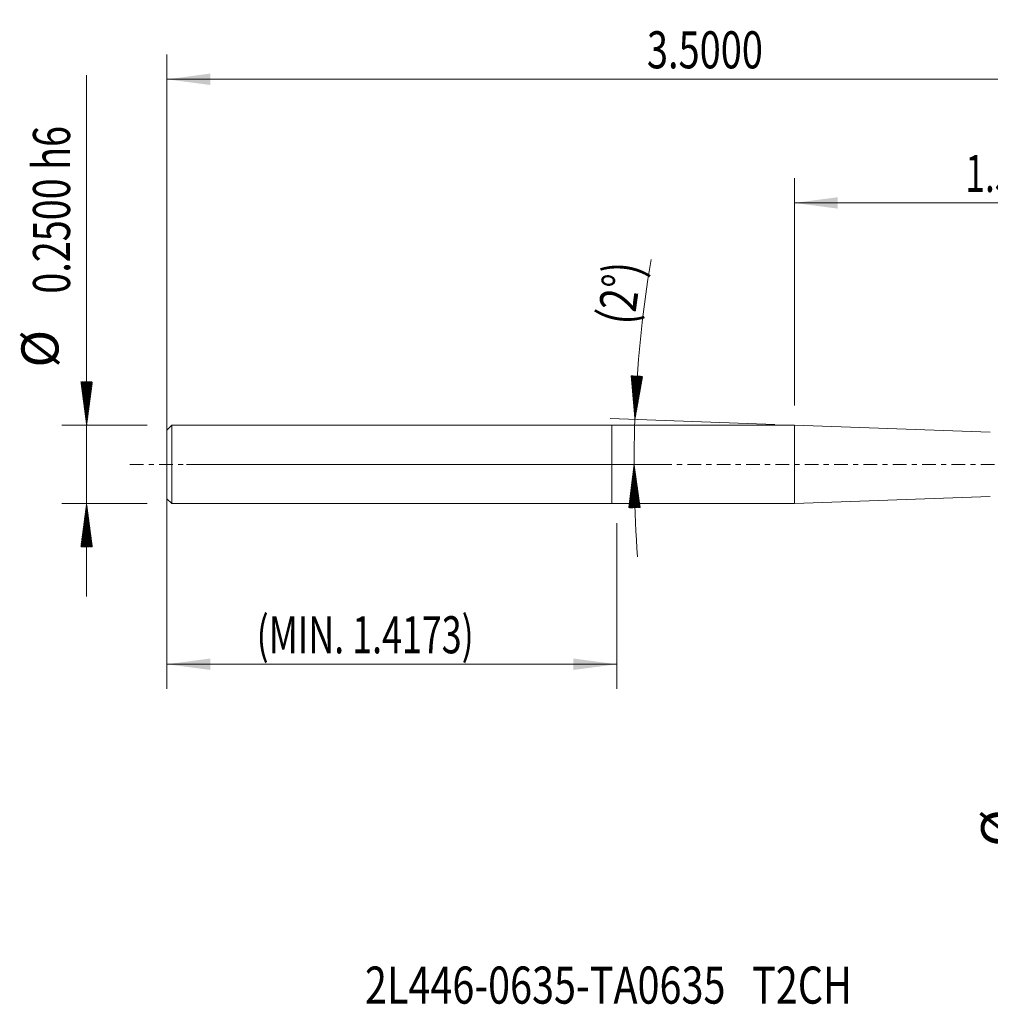
# Model space of a CAD drawing. Units: millimetres. Extents: x -48 to 76, y -44 to 36.
# Drawn here: x -48 to 31, y -44 to 36 of the extents above; entities that cross this region are included whole.
import ezdxf

# ---------------------------------------------------------------- set-up
doc = ezdxf.new("R2010")
doc.units = ezdxf.units.MM
doc.linetypes.add('CENTER', pattern=[47.5, 22, -8.5, 8.5, -8.5])
for name, color, linetype in [('1', 4, 'Continuous'), ('2', 7, 'Continuous'), ('SK1', 4, 'Continuous'), ('SK2', 7, 'Continuous'), ('SK4', 2, 'CENTER'), ('SK6', 5, 'Continuous')]:
    doc.layers.add(name, color=color, linetype=linetype)
doc.styles.add('iso_b_vert', font='simplex.shx')
doc.dimstyles.get("Standard").update_dxf_attribs({"dimtxt": 0.18, "dimasz": 0.18, "dimexe": 0.18, "dimexo": 0.0625, "dimgap": 0.09, "dimtad": 1, "dimzin": 0, "dimdsep": 52, "dimtxsty": 'Standard', "dimcen": 0.09, "dimadec": 0, "dimazin": 0, "dimtfac": 1, "dimtdec": 4, "dimtofl": 0, "dimtmove": 0, "dimatfit": 3, "dimfxl": 1, "dimtolj": 1, "dimtzin": 0, "dimarcsym": 0})

# ---------------------------------------------------------------- blocks, each defined once
blk = doc.blocks.new('_U1')
at = {"layer": '2', "lineweight": 13}
for p, q in [((14.781344, 4.7625), (14.781344, 23.150243)), ((52.9, 1.5875), (52.9, 23.150243)), ((52.9, 21.150243), (14.781344, 21.150243))]:
    blk.add_line(p, q, dxfattribs=at)
at = {"layer": '2', "lineweight": 18}
for points in [[(14.781344, 21.150243), (18.281343, 21.611027), (18.281346, 20.689459)], [(52.9, 21.150243), (49.400002, 20.689459), (49.399998, 21.611027)]]:
    blk.add_solid(points, dxfattribs=at)
at = {"layer": '2', "lineweight": 18, "insert": (28.612331, 22.035357), "char_height": 3, "attachment_point": 7, "line_spacing_factor": 1.084337, "style": 'iso_b_vert'}
blk.add_mtext('\\W0.7022;1.5000', dxfattribs=at)
blk = doc.blocks.new('_U2')
at = {"layer": 'SK2', "lineweight": 13}
for p, q in [((-36, 1.5875), (-36, 33.150243)), ((52.9, 1.5875), (52.9, 33.150243)), ((52.9, 31.150243), (-36, 31.150243))]:
    blk.add_line(p, q, dxfattribs=at)
at = {"layer": 'SK2', "lineweight": 18}
for points in [[(-36, 31.150243), (-32.500002, 31.611027), (-32.499998, 30.689459)], [(52.9, 31.150243), (49.400002, 30.689459), (49.399998, 31.611027)]]:
    blk.add_solid(points, dxfattribs=at)
at = {"layer": 'SK2', "lineweight": 18, "insert": (2.846716, 32.035357), "char_height": 3, "attachment_point": 7, "line_spacing_factor": 1.084337, "style": 'iso_b_vert'}
blk.add_mtext('\\W0.7513;3.5000', dxfattribs=at)
blk = doc.blocks.new('_U3')
at = {"layer": 'SK2', "lineweight": 13}
for p, q in [((-36, -1.5875), (-36, -18.166943)), ((0.4, -4.7625), (0.4, -18.166943)), ((-36, -16.166943), (0.4, -16.166943))]:
    blk.add_line(p, q, dxfattribs=at)
at = {"layer": 'SK2', "lineweight": 18}
for points in [[(-36, -16.166943), (-32.500002, -15.70616), (-32.499998, -16.627727)], [(0.4, -16.166943), (-3.099998, -16.627727), (-3.100002, -15.70616)]]:
    blk.add_solid(points, dxfattribs=at)
at = {"layer": 'SK2', "lineweight": 18, "insert": (-28.743426, -15.281829), "char_height": 3, "attachment_point": 7, "line_spacing_factor": 1.084337, "style": 'iso_b_vert'}
blk.add_mtext('\\W0.7087;(MIN. 1.4173)', dxfattribs=at)

msp = doc.modelspace()

# ---------------------------------------------------------------- hatches: boundary and pattern name
at = {"layer": 'SK2', "lineweight": 13}
h = msp.add_hatch(dxfattribs=at)
h.set_pattern_fill('ANSI31', color=256, scale=0.0062, style=0)
h.paths.add_polyline_path([(-42.5, 3.175), (-42.961, 6.675), (-42.039, 6.675)])
h = msp.add_hatch(dxfattribs=at)
h.set_pattern_fill('ANSI31', color=256, scale=0.0062, style=0)
h.paths.add_polyline_path([(1.875, 3.641), (1.572, 7.158), (2.492, 7.117)])
h = msp.add_hatch(dxfattribs=at)
h.set_pattern_fill('ANSI31', color=256, scale=0.0062, style=0)
h.paths.add_polyline_path([(1.81, 0), (2.301, -3.496), (1.379, -3.504)])
h = msp.add_hatch(dxfattribs=at)
h.set_pattern_fill('ANSI31', color=256, scale=0.0062, style=0)
h.paths.add_polyline_path([(-42.5, -3.175), (-42.039, -6.675), (-42.961, -6.675)])

# ---------------------------------------------------------------- linework, layer by layer
at = {"layer": '1', "lineweight": 18}
for p, q in [((0, -3.175), (0, 3.175)), ((14.781, 3.175), (0, 3.175)), ((14.781, -3.175), (14.781, 3.175)), ((30.638, 2.602), (14.781, 3.175)), ((0, -3.175), (14.781, -3.175)), ((14.781, -3.175), (30.638, -2.602))]:
    msp.add_line(p, q, dxfattribs=at)
at = {"layer": 'SK1', "lineweight": 18}
for p, q in [((-35.6, 3.175), (-36, 2.775)), ((-36, 2.775), (-36, -2.775)), ((-35.6, 3.175), (-35.6, -3.175)), ((0, 3.175), (-35.6, 3.175)), ((0, -3.175), (0, 3.175)), ((-36, -2.775), (-35.6, -3.175)), ((-35.6, -3.175), (0, -3.175))]:
    msp.add_line(p, q, dxfattribs=at)
at = {"layer": 'SK2', "lineweight": 13}
for p, q in [((-42.5, -10.675), (-42.5, 31.491)), ((13.195, 3.232), (-0.123, 3.713)), ((-37.587, 3.175), (-44.5, 3.175)), ((-34.413, 0), (3.81, 0)), ((-37.587, -3.175), (-44.5, -3.175))]:
    msp.add_line(p, q, dxfattribs=at)
for start, end in [(170.54368, 177.93123), (177.93123, 184.25242)]:
    msp.add_arc((102.677, 0), 100.867, start, end, dxfattribs=at)
at = {"layer": 'SK4', "lineweight": 18, "ltscale": 0.05}
msp.add_line((-39, 0), (55.9, 0), dxfattribs=at)

# ---------------------------------------------------------------- texts
at = {"layer": 'SK2', "lineweight": 18, "char_height": 3, "attachment_point": 7, "line_spacing_factor": 1.084337, "style": 'iso_b_vert'}
for s, insert, rotation in [('\\W0.7466;0.2500 h6', (-43.841, 13.81), 90), ('\\W0.7635;(2%%d)', (1.782, 11.19), 82.15623), ('%%c', (-43.841, 7.833), 90), ('%%c', (33.834, -30.942), 90)]:
    msp.add_mtext(s, dxfattribs=dict(at, insert=insert, rotation=rotation))
at = {"layer": 'SK6', "lineweight": 18, "insert": (-19.976, -43.623), "char_height": 3, "attachment_point": 7, "line_spacing_factor": 1.084337, "style": 'iso_b_vert'}
msp.add_mtext('\\W0.7831;2L446-0635-TA0635   T2CH', dxfattribs=at)

# ---------------------------------------------------------------- dimensions: what is measured, and where the dimension line sits
at = {"layer": '2', "lineweight": 18}
dim = msp.add_linear_dim(base=(14.781, 21.15), p1=(52.9, 0), p2=(14.781, 3.175), dimstyle='Standard', override={"dimtxt": 3, "dimasz": 3.5, "dimexe": 2, "dimexo": 1.5875, "dimgap": 1.5, "dimtad": 1, "dimtih": 1, "dimtoh": 0, "dimdec": 2, "dimlfac": 1, "dimzin": 8, "dimdsep": 46, "dimlunit": 2, "dimpost": '', "dimtxsty": 'iso_b_vert', "dimsah": 1, "dimse1": 0, "dimse2": 0, "dimsd1": 0, "dimsd2": 0, "dimclrd": 2, "dimclre": 2, "dimclrt": 2, "dimtol": 0, "dimtm": -0.1, "dimtfac": 1.166667, "dimtdec": 2, "dimtofl": 1, "dimtmove": 0, "dimtzin": 8, "dimlwd": 13, "dimlwe": 13}, dxfattribs=at)
dim.commit()
dim.dimension.update_dxf_attribs({"geometry": '_U1', "text_midpoint": (33.841, 21.15)})
at = {"layer": 'SK2', "lineweight": 18}
for base, p1, p2, picture, middle in [((-36, 31.15), (52.9, 0), (-36, 0), '_U2', (8.45, 31.15)), ((0.4, -16.167), (-36, 0), (0.4, -3.175), '_U3', (-17.8, -16.167))]:
    dim = msp.add_linear_dim(base=base, p1=p1, p2=p2, dimstyle='Standard', override={"dimtxt": 3, "dimasz": 3.5, "dimexe": 2, "dimexo": 1.5875, "dimgap": 1.5, "dimtad": 1, "dimtih": 1, "dimtoh": 0, "dimdec": 2, "dimlfac": 1, "dimzin": 8, "dimdsep": 46, "dimlunit": 2, "dimpost": '', "dimtxsty": 'iso_b_vert', "dimsah": 1, "dimse1": 0, "dimse2": 0, "dimsd1": 0, "dimsd2": 0, "dimclrd": 2, "dimclre": 2, "dimclrt": 2, "dimtol": 0, "dimtm": -0.1, "dimtfac": 1.166667, "dimtdec": 2, "dimtofl": 1, "dimtmove": 0, "dimtzin": 8, "dimlwd": 13, "dimlwe": 13}, dxfattribs=at)
    dim.commit()
    dim.dimension.update_dxf_attribs({"geometry": picture, "text_midpoint": middle})

doc.saveas('drawing.dxf')
